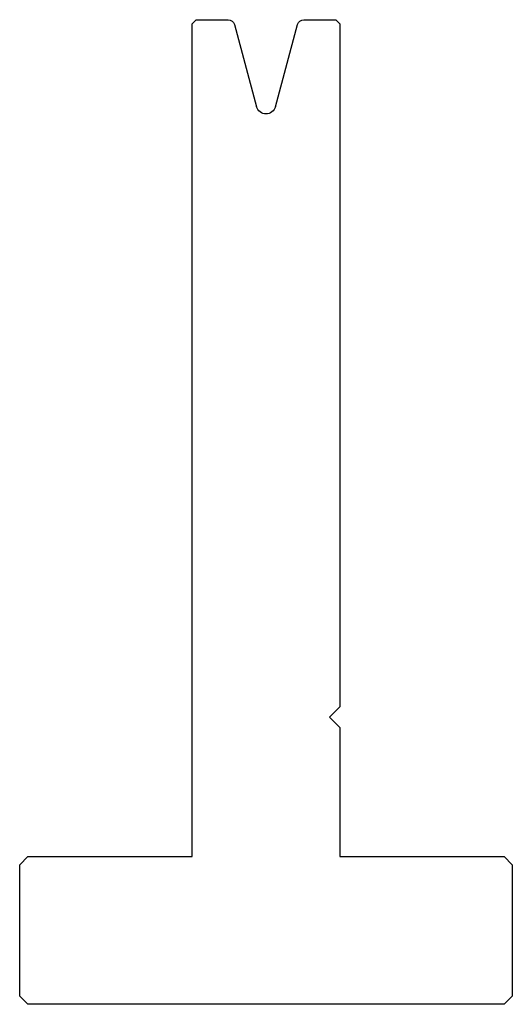
# Model space of a CAD drawing. Units: millimetres. Extents: x -5919 to -5859, y 2219 to 2339.
import ezdxf

# ---------------------------------------------------------------- set-up
doc = ezdxf.new("R2010")
doc.units = ezdxf.units.MM
doc.layers.add('1', color=7, linetype='Continuous')

msp = doc.modelspace()

# ---------------------------------------------------------------- linework, layer by layer
at = {"layer": '1', "color": 7, "linetype": 'Continuous'}
for p, q in [((-5897.409123, 2339.104248), (-5897.909123, 2338.604248)), ((-5897.409123, 2339.104248), (-5893.522985, 2339.104248)), ((-5884.295261, 2339.104248), (-5880.409123, 2339.104248)), ((-5880.409123, 2339.104248), (-5879.909123, 2338.604248)), ((-5897.909123, 2237.104248), (-5897.909123, 2338.604248)), ((-5892.750244, 2338.511303), (-5890.068234, 2328.501905)), ((-5887.750012, 2328.501905), (-5885.068002, 2338.511303)), ((-5879.909123, 2338.604248), (-5879.909123, 2255.354248)), ((-5879.909123, 2255.354248), (-5881.159123, 2254.104248)), ((-5881.159123, 2254.104248), (-5879.909123, 2252.854248)), ((-5879.909123, 2252.854248), (-5879.909123, 2237.104248)), ((-5917.909123, 2237.104248), (-5918.909123, 2236.104248)), ((-5917.909123, 2237.104248), (-5897.909123, 2237.104248)), ((-5879.909123, 2237.104248), (-5859.909123, 2237.104248)), ((-5858.909123, 2236.104248), (-5859.909123, 2237.104248)), ((-5918.909123, 2220.104248), (-5918.909123, 2236.104248)), ((-5858.909123, 2236.104248), (-5858.909123, 2220.104248)), ((-5918.909123, 2220.104248), (-5917.909123, 2219.104248)), ((-5858.909123, 2220.104248), (-5859.909123, 2219.104248)), ((-5859.909123, 2219.104248), (-5917.909123, 2219.104248))]:
    msp.add_line(p, q, dxfattribs=at)
at = {"layer": '1', "color": 7, "linetype": 'Continuous', "extrusion": (0, 0, -1)}
for centre, radius, start, end in [((5893.522985, 2338.304248), 0.8, 90, 165), ((5884.295261, 2338.304248), 0.8, 15, 90), ((5888.909123, 2328.812488), 1.2, 195, 345)]:
    msp.add_arc(centre, radius, start, end, dxfattribs=at)

doc.saveas('drawing.dxf')
